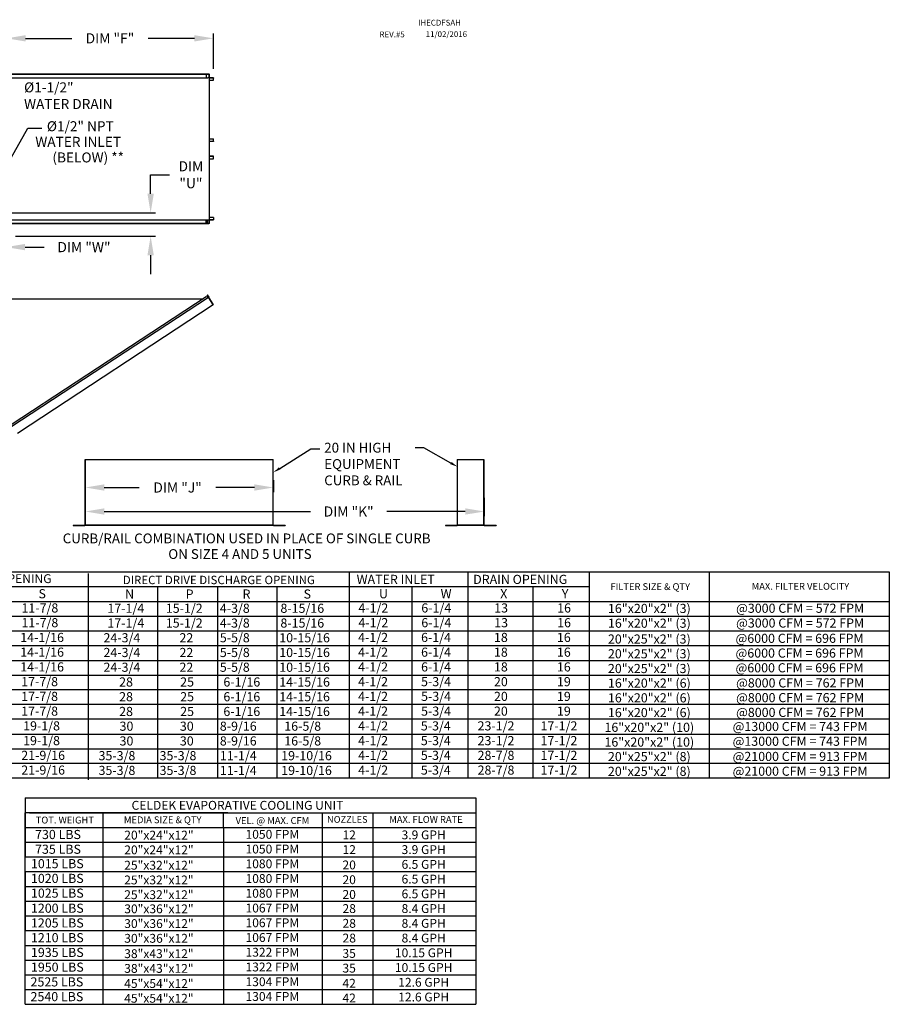
# Model space of a CAD drawing. Extents: x 7 to 305, y -9 to 188.
# Drawn here: x 167 to 305, y 30 to 186 of the extents above; entities that cross this region are included whole.
import ezdxf
from ezdxf.enums import TextEntityAlignment as Align

# ---------------------------------------------------------------- set-up
doc = ezdxf.new("R2010")
doc.units = 0
doc.header["$LTSCALE"] = 4
doc.header["$MEASUREMENT"] = 0
doc.layers.get('0').update_dxf_attribs({"linetype": 'CONTINUOUS'})
doc.layers.get('Defpoints').update_dxf_attribs({"linetype": 'CONTINUOUS'})
doc.styles.get("Standard").update_dxf_attribs({"font": 'TXT.shx', "height": 1.6})
doc.dimstyles.new('MOD', dxfattribs={"dimscale": 1.5, "dimtxt": 1.2, "dimasz": 2, "dimexe": 0.5, "dimexo": 1, "dimgap": 1, "dimtad": 0, "dimtih": 1, "dimtoh": 1, "dimzin": 0, "dimdsep": 46, "dimtxsty": 'Standard', "dimcen": 0.09, "dimadec": 0, "dimazin": 0, "dimtfac": 1, "dimtofl": 0, "dimtmove": 0, "dimatfit": 3, "dimfxl": 0, "dimtolj": 1, "dimtzin": 0, "dimarcsym": 0})

# ---------------------------------------------------------------- blocks, each defined once
blk = doc.blocks.new('*D7')
at = {"color": 0, "lineweight": -2}
for p, q in [((177.59, 110.11), (177.59, 107.26)), ((240.56, 110.17), (240.56, 107.26)), ((180.59, 108.01), (213.13, 108.01)), ((237.56, 108.01), (225.19, 108.01))]:
    blk.add_line(p, q, dxfattribs=at)
at = {"color": 0}
for points in [[(180.59, 108.51), (180.59, 107.51), (177.59, 108.01)], [(237.56, 108.51), (237.56, 107.51), (240.56, 108.01)]]:
    blk.add_solid(points, dxfattribs=at)
at = {"layer": 'Defpoints', "color": 0}
for p in [(177.59, 111.61), (240.56, 111.67), (240.56, 108.01)]:
    blk.add_point(p, dxfattribs=at)
at = {"color": 0, "insert": (219.16, 108.01), "char_height": 1.6, "attachment_point": 5}
blk.add_mtext('\\A1;DIM "K"', dxfattribs=at)
blk = doc.blocks.new('*D4')
at = {"color": 0, "lineweight": -2}
for p, q in [((187.9, 158.19), (187.9, 161.19)), ((187.9, 161.19), (190.9, 161.19)), ((162.07, 155.19), (188.65, 155.19)), ((166.58, 151.47), (188.65, 151.47)), ((187.9, 148.47), (187.9, 145.47))]:
    blk.add_line(p, q, dxfattribs=at)
at = {"color": 0}
for points in [[(187.4, 158.19), (188.4, 158.19), (187.9, 155.19)], [(187.4, 148.47), (188.4, 148.47), (187.9, 151.47)]]:
    blk.add_solid(points, dxfattribs=at)
at = {"layer": 'Defpoints', "color": 0}
for p in [(160.57, 155.19), (187.9, 155.19), (165.08, 151.47)]:
    blk.add_point(p, dxfattribs=at)
at = {"color": 0, "insert": (194.26, 161.19), "char_height": 1.6, "attachment_point": 5}
blk.add_mtext('\\A1;DIM\\P"U"', dxfattribs=at)
blk = doc.blocks.new('*D3')
at = {"color": 0, "lineweight": -2}
for p, q in [((160.57, 153.69), (160.57, 149.01)), ((157.57, 149.76), (154.57, 149.76)), ((165.08, 149.97), (165.08, 149.01)), ((168.08, 149.76), (171.08, 149.76))]:
    blk.add_line(p, q, dxfattribs=at)
at = {"color": 0}
for points in [[(157.57, 150.26), (157.57, 149.26), (160.57, 149.76)], [(168.08, 150.26), (168.08, 149.26), (165.08, 149.76)]]:
    blk.add_solid(points, dxfattribs=at)
at = {"layer": 'Defpoints', "color": 0}
for p in [(160.57, 155.19), (165.08, 151.47), (160.57, 149.76)]:
    blk.add_point(p, dxfattribs=at)
at = {"color": 0, "insert": (177.38, 149.76), "char_height": 1.6, "attachment_point": 5}
blk.add_mtext('\\A1;DIM "W"', dxfattribs=at)
blk = doc.blocks.new('*D2')
at = {"color": 0, "lineweight": -2}
for p, q in [((177.59, 112.96), (177.59, 111.05)), ((207.28, 112.96), (207.28, 111.05)), ((180.59, 111.8), (186.11, 111.8)), ((204.28, 111.8), (198.18, 111.8))]:
    blk.add_line(p, q, dxfattribs=at)
at = {"color": 0}
for points in [[(180.59, 112.3), (180.59, 111.3), (177.59, 111.8)], [(204.28, 112.3), (204.28, 111.3), (207.28, 111.8)]]:
    blk.add_solid(points, dxfattribs=at)
at = {"layer": 'Defpoints', "color": 0}
for p in [(177.59, 114.46), (207.28, 114.46), (207.28, 111.8)]:
    blk.add_point(p, dxfattribs=at)
at = {"color": 0, "insert": (192.15, 111.8), "char_height": 1.6, "attachment_point": 5}
blk.add_mtext('\\A1;DIM "J"', dxfattribs=at)
blk = doc.blocks.new('*D1')
at = {"color": 0, "lineweight": -2}
for p, q in [((165.15, 179.92), (165.15, 183.48)), ((197.82, 177.93), (197.82, 183.48)), ((168.15, 182.73), (175.45, 182.73)), ((194.82, 182.73), (187.52, 182.73))]:
    blk.add_line(p, q, dxfattribs=at)
at = {"color": 0}
for points in [[(168.15, 183.23), (168.15, 182.23), (165.15, 182.73)], [(194.82, 183.23), (194.82, 182.23), (197.82, 182.73)]]:
    blk.add_solid(points, dxfattribs=at)
at = {"layer": 'Defpoints', "color": 0}
for p in [(197.82, 182.73), (165.15, 178.42), (197.82, 176.43)]:
    blk.add_point(p, dxfattribs=at)
at = {"color": 0, "insert": (181.48, 182.73), "char_height": 1.6, "attachment_point": 5}
blk.add_mtext('\\A1;DIM "F"', dxfattribs=at)

msp = doc.modelspace()

# ---------------------------------------------------------------- linework, layer by layer
at = {"color": 7, "linetype": 'Continuous'}
for p, q in [((165.19, 176.492), (196.65, 176.492)), ((165.8, 177.102), (196.718, 177.102)), ((165.8, 177.079), (196.718, 177.079)), ((196.65, 177.079), (196.65, 176.469)), ((196.65, 176.469), (196.876, 176.469)), ((196.662, 177.079), (196.662, 176.469)), ((196.718, 177.102), (197.097, 177.102)), ((196.718, 177.079), (196.718, 177.102)), ((196.718, 177.079), (197.097, 177.079)), ((196.876, 176.469), (196.895, 176.469)), ((196.895, 176.469), (196.914, 176.469)), ((197.138, 176.469), (196.914, 176.469)), ((197.097, 177.102), (197.097, 177.102)), ((197.097, 177.079), (197.097, 177.102)), ((197.097, 177.079), (197.097, 177.102)), ((197.097, 177.079), (197.097, 177.079)), ((197.108, 177.06), (197.108, 176.489)), ((197.12, 177.06), (197.108, 177.06)), ((197.12, 177.06), (197.12, 176.489)), ((197.138, 176.469), (197.138, 154.084)), ((197.138, 176.469), (197.145, 176.469)), ((197.145, 176.469), (197.145, 154.084)), ((197.801, 176.469), (197.145, 176.469)), ((197.801, 176.447), (197.145, 176.447)), ((197.145, 176.107), (197.811, 176.107)), ((197.801, 176.469), (197.801, 176.447)), ((197.811, 176.107), (197.811, 176.427)), ((197.811, 176.427), (197.824, 176.427)), ((197.811, 176.107), (197.824, 176.107)), ((197.824, 176.107), (197.824, 176.427)), ((197.145, 166.869), (197.813, 166.869)), ((197.145, 166.47), (197.813, 166.47)), ((197.802, 166.451), (197.145, 166.451)), ((197.802, 166.428), (197.145, 166.428)), ((197.802, 166.428), (197.802, 166.451)), ((197.813, 166.869), (197.826, 166.869)), ((197.813, 166.47), (197.813, 166.869)), ((197.813, 166.47), (197.826, 166.47)), ((197.826, 166.47), (197.826, 166.869)), ((197.802, 164.125), (197.145, 164.125)), ((197.802, 164.102), (197.145, 164.102)), ((197.813, 164.083), (197.145, 164.083)), ((197.145, 163.684), (197.813, 163.684)), ((197.802, 164.102), (197.802, 164.125)), ((197.813, 164.083), (197.826, 164.083)), ((197.813, 163.684), (197.813, 164.083)), ((197.813, 163.684), (197.826, 163.684)), ((197.826, 163.684), (197.826, 164.083)), ((165.19, 154.094), (196.65, 154.094)), ((196.65, 153.474), (196.65, 154.094)), ((196.65, 154.084), (196.876, 154.084)), ((196.662, 153.474), (196.662, 154.084)), ((196.796, 154.084), (196.796, 153.499)), ((196.812, 154.084), (196.812, 153.499)), ((196.876, 154.084), (196.895, 154.084)), ((196.895, 154.084), (196.914, 154.084)), ((196.914, 154.084), (197.138, 154.084)), ((197.108, 154.064), (197.108, 153.493)), ((197.12, 154.064), (197.108, 154.064)), ((197.12, 154.064), (197.12, 153.493)), ((197.145, 154.084), (197.138, 154.084)), ((197.811, 154.446), (197.145, 154.446)), ((197.145, 154.106), (197.801, 154.106)), ((197.145, 154.084), (197.801, 154.084)), ((197.801, 154.084), (197.801, 154.106)), ((197.811, 154.446), (197.811, 154.126)), ((197.811, 154.446), (197.824, 154.446)), ((197.811, 154.126), (197.824, 154.126)), ((197.824, 154.446), (197.824, 154.126)), ((196.718, 153.474), (165.8, 153.474)), ((196.718, 153.451), (165.8, 153.451)), ((196.796, 153.499), (196.662, 153.499)), ((197.097, 153.474), (196.718, 153.474)), ((197.097, 153.451), (196.718, 153.451)), ((196.796, 153.499), (196.812, 153.499)), ((197.097, 153.474), (197.097, 153.474)), ((197.097, 153.474), (197.097, 153.451)), ((197.097, 153.474), (197.097, 153.451)), ((197.097, 153.451), (197.097, 153.451)), ((197.12, 153.493), (197.108, 153.493)), ((165.124, 141.593), (196.181, 141.594)), ((197.031, 141.825), (165.819, 121.337)), ((196.652, 141.904), (165.897, 121.716)), ((197.031, 141.825), (196.652, 141.904)), ((196.829, 142.206), (196.848, 142.219)), ((197.029, 141.903), (196.829, 142.206)), ((196.829, 142.206), (197.053, 141.866)), ((196.848, 142.219), (197.072, 141.878)), ((197.048, 141.839), (197.031, 141.825)), ((197.054, 141.789), (197.031, 141.825)), ((197.031, 141.825), (197.031, 141.825)), ((197.06, 141.82), (197.042, 141.808)), ((197.048, 141.839), (197.06, 141.82)), ((197.053, 141.866), (197.072, 141.878)), ((197.065, 141.773), (197.054, 141.789)), ((197.737, 140.754), (197.065, 141.773)), ((197.065, 141.773), (197.735, 140.753)), ((197.065, 141.773), (197.065, 141.773)), ((166.857, 120.396), (197.758, 140.717)), ((197.737, 140.754), (197.735, 140.753)), ((197.758, 140.717), (197.735, 140.753)), ((197.747, 140.737), (197.737, 140.754)), ((197.747, 140.737), (197.758, 140.717)), ((197.747, 140.737), (197.747, 140.737)), ((177.557, 116.205), (177.557, 105.876)), ((177.591, 105.875), (177.591, 116.205)), ((207.223, 105.875), (207.223, 116.205)), ((207.257, 105.876), (207.257, 116.205)), ((236.313, 116.205), (236.313, 105.876)), ((236.347, 105.875), (236.347, 116.205)), ((240.522, 105.875), (240.522, 116.205)), ((240.556, 105.876), (240.556, 116.205)), ((175.671, 105.853), (177.535, 105.853)), ((175.671, 105.853), (175.671, 105.819)), ((175.671, 105.819), (177.535, 105.819)), ((177.535, 105.853), (177.535, 105.819)), ((177.557, 105.876), (177.557, 105.875)), ((177.561, 105.876), (177.557, 105.876)), ((177.591, 105.875), (177.557, 105.875)), ((177.561, 105.876), (177.591, 105.876)), ((177.591, 105.875), (207.223, 105.875)), ((177.591, 105.853), (177.591, 105.875)), ((207.223, 105.853), (177.591, 105.853)), ((177.591, 105.853), (177.591, 105.819)), ((207.223, 105.819), (177.591, 105.819)), ((207.223, 105.876), (207.252, 105.876)), ((207.223, 105.875), (207.223, 105.853)), ((207.223, 105.875), (207.257, 105.875)), ((207.223, 105.853), (207.223, 105.819)), ((207.252, 105.876), (207.257, 105.876)), ((207.257, 105.876), (207.257, 105.875)), ((207.279, 105.853), (209.143, 105.853)), ((207.279, 105.853), (207.279, 105.819)), ((207.279, 105.819), (209.143, 105.819)), ((209.143, 105.853), (209.143, 105.819)), ((234.427, 105.853), (236.291, 105.853)), ((234.427, 105.853), (234.427, 105.819)), ((234.427, 105.819), (236.291, 105.819)), ((236.291, 105.853), (236.291, 105.819)), ((236.313, 105.876), (236.313, 105.875)), ((236.318, 105.876), (236.313, 105.876)), ((236.347, 105.875), (236.313, 105.875)), ((236.318, 105.876), (236.347, 105.876)), ((236.347, 105.875), (240.522, 105.875)), ((236.347, 105.853), (236.347, 105.875)), ((240.522, 105.853), (236.347, 105.853)), ((236.347, 105.853), (236.347, 105.819)), ((240.522, 105.819), (236.347, 105.819)), ((240.522, 105.876), (240.552, 105.876)), ((240.522, 105.875), (240.556, 105.875)), ((240.522, 105.875), (240.522, 105.853)), ((240.522, 105.853), (240.522, 105.819)), ((240.552, 105.876), (240.556, 105.876)), ((240.556, 105.876), (240.556, 105.875)), ((240.578, 105.853), (242.442, 105.853)), ((240.578, 105.853), (240.578, 105.819)), ((240.578, 105.819), (242.442, 105.819)), ((242.442, 105.853), (242.442, 105.819))]:
    msp.add_line(p, q, dxfattribs=at)
for p, q in [((162.44, 157.82), (168.532, 168.533)), ((168.532, 168.533), (170.71, 168.533)), ((177.557, 116.205), (207.223, 116.205)), ((236.313, 116.205), (240.522, 116.205)), ((8.414, 98.467), (304.509, 98.467)), ((178.04, 98.226), (178.04, 65.638)), ((219.263, 98.467), (219.263, 65.879)), ((237.999, 98.467), (237.999, 65.879)), ((257.133, 98.467), (257.133, 65.879)), ((276.053, 98.467), (276.053, 65.879)), ((304.509, 98.467), (304.509, 65.879)), ((8.414, 96.14), (257.133, 96.14)), ((188.975, 96.089), (188.975, 65.828)), ((198.471, 96.089), (198.471, 65.828)), ((207.798, 96.089), (207.798, 65.828)), ((229.112, 96.14), (229.112, 65.879)), ((248.246, 96.14), (248.246, 65.879)), ((8.414, 93.812), (304.509, 93.812)), ((8.414, 91.484), (304.509, 91.484)), ((8.414, 89.156), (304.509, 89.156)), ((8.414, 86.829), (304.509, 86.829)), ((8.414, 84.501), (304.509, 84.501)), ((8.414, 82.173), (304.509, 82.173)), ((304.509, 79.845), (8.414, 79.845)), ((304.509, 77.518), (8.414, 77.518)), ((304.509, 75.19), (8.414, 75.19)), ((8.414, 72.862), (304.509, 72.862)), ((8.414, 70.534), (304.509, 70.534)), ((304.509, 68.207), (8.414, 68.207)), ((304.509, 65.879), (8.414, 65.879)), ((168.083, 62.774), (239.262, 62.774)), ((168.083, 62.774), (168.083, 60.447)), ((239.262, 62.774), (239.262, 30.186)), ((168.083, 30.186), (168.083, 60.447)), ((200.096, 60.447), (168.083, 60.447)), ((168.083, 60.447), (168.083, 58.119)), ((168.083, 60.447), (168.083, 58.119)), ((168.083, 60.447), (168.083, 58.119)), ((168.762, 60.447), (214.783, 60.447)), ((180.409, 58.119), (180.409, 60.447)), ((187.164, 60.447), (239.262, 60.447)), ((199.422, 58.119), (199.422, 60.447)), ((214.955, 60.447), (214.955, 30.186)), ((222.965, 60.447), (222.965, 30.186)), ((168.083, 58.119), (239.262, 58.119)), ((168.083, 58.119), (168.083, 55.791)), ((168.083, 58.119), (168.083, 55.791)), ((168.083, 58.119), (168.083, 55.791)), ((168.762, 58.119), (214.783, 58.119)), ((180.409, 30.186), (180.409, 58.119)), ((199.422, 58.119), (199.422, 30.186)), ((168.083, 55.791), (239.262, 55.791)), ((168.083, 55.791), (168.083, 53.464)), ((168.083, 55.791), (168.083, 53.464)), ((168.762, 55.791), (214.783, 55.791)), ((168.083, 53.464), (239.262, 53.464)), ((171.779, 53.464), (179.939, 53.464)), ((168.083, 51.136), (168.083, 48.808)), ((168.083, 51.136), (168.083, 48.808)), ((168.083, 51.136), (239.262, 51.136)), ((168.083, 51.136), (214.955, 51.136)), ((171.779, 51.136), (179.939, 51.136)), ((168.083, 48.808), (239.262, 48.808)), ((168.083, 48.808), (214.955, 48.808)), ((168.083, 48.808), (168.083, 46.48)), ((168.083, 48.808), (168.083, 46.48)), ((171.779, 48.808), (179.939, 48.808)), ((168.083, 46.48), (239.262, 46.48)), ((168.083, 46.48), (168.083, 41.825)), ((168.083, 46.48), (168.083, 41.825)), ((168.093, 44.153), (239.262, 44.153)), ((168.093, 41.825), (239.262, 41.825)), ((168.083, 39.497), (239.262, 39.497)), ((168.083, 37.169), (214.955, 37.169)), ((168.083, 37.169), (239.262, 37.169)), ((168.083, 34.842), (239.262, 34.842)), ((168.093, 32.514), (239.262, 32.514)), ((168.083, 30.186), (239.262, 30.186))]:
    msp.add_line(p, q)
at = {"color": 7, "linetype": 'Continuous', "flags": 128}
for points in [[(197.097, 177.102), (197.101, 177.101), (197.106, 177.099), (197.11, 177.095), (197.113, 177.09), (197.116, 177.083), (197.118, 177.076), (197.12, 177.068), (197.12, 177.06)], [(197.097, 177.079), (197.099, 177.079), (197.101, 177.078), (197.103, 177.076), (197.104, 177.074), (197.106, 177.071), (197.107, 177.067), (197.107, 177.064), (197.108, 177.06)], [(197.108, 176.489), (197.108, 176.481), (197.109, 176.473), (197.11, 176.469)], [(197.12, 176.489), (197.12, 176.485), (197.121, 176.481), (197.122, 176.478), (197.123, 176.475), (197.125, 176.473), (197.127, 176.471), (197.129, 176.47), (197.131, 176.469)], [(197.801, 176.469), (197.805, 176.469), (197.809, 176.466), (197.813, 176.462), (197.817, 176.457), (197.82, 176.451), (197.822, 176.443), (197.823, 176.435), (197.824, 176.427)], [(197.801, 176.447), (197.803, 176.446), (197.805, 176.445), (197.807, 176.443), (197.808, 176.441), (197.81, 176.438), (197.811, 176.434), (197.811, 176.431), (197.811, 176.427)], [(197.826, 166.47), (197.825, 166.462), (197.824, 166.454), (197.822, 166.447), (197.819, 166.44), (197.815, 166.435), (197.811, 166.431), (197.807, 166.429), (197.802, 166.428)], [(197.813, 166.47), (197.813, 166.466), (197.812, 166.463), (197.811, 166.459), (197.81, 166.456), (197.808, 166.454), (197.806, 166.452), (197.804, 166.451), (197.802, 166.451)], [(197.826, 164.083), (197.825, 164.091), (197.824, 164.099), (197.822, 164.106), (197.819, 164.113), (197.815, 164.118), (197.811, 164.122), (197.807, 164.124), (197.802, 164.125)], [(197.813, 164.083), (197.813, 164.087), (197.812, 164.09), (197.811, 164.094), (197.81, 164.097), (197.808, 164.099), (197.806, 164.101), (197.804, 164.102), (197.802, 164.102)], [(197.11, 154.084), (197.109, 154.08), (197.108, 154.072), (197.108, 154.064)], [(197.131, 154.084), (197.129, 154.083), (197.127, 154.082), (197.125, 154.08), (197.123, 154.078), (197.122, 154.075), (197.121, 154.072), (197.12, 154.068), (197.12, 154.064)], [(197.811, 154.126), (197.811, 154.122), (197.811, 154.119), (197.81, 154.115), (197.808, 154.112), (197.807, 154.11), (197.805, 154.108), (197.803, 154.107), (197.801, 154.106)], [(197.824, 154.126), (197.823, 154.118), (197.822, 154.11), (197.82, 154.102), (197.817, 154.096), (197.813, 154.091), (197.809, 154.087), (197.805, 154.084), (197.801, 154.084)], [(197.108, 153.493), (197.107, 153.489), (197.107, 153.486), (197.106, 153.482), (197.104, 153.479), (197.103, 153.477), (197.101, 153.475), (197.099, 153.474), (197.097, 153.474)], [(197.12, 153.493), (197.12, 153.485), (197.118, 153.477), (197.116, 153.47), (197.113, 153.463), (197.11, 153.458), (197.106, 153.454), (197.101, 153.452), (197.097, 153.451)]]:
    msp.add_lwpolyline(points, dxfattribs=at)
for points in [[(208.272, 114.817), (213.166, 117.902), (214.625, 117.902)], [(235.301, 115.66), (231.015, 118.073), (229.642, 118.073)]]:
    msp.add_lwpolyline(points)
at = {"color": 7, "linetype": 'Continuous'}
for centre, radius, start, end in [((197.037, 141.855), 0.0196, 303.33, 33.33), ((197.037, 141.855), 0.0424, 303.33, 33.33), ((195.836, 141.278), 0.0791, 105.87376, 140.68885), ((177.535, 105.875), 0.0559, 270, 0), ((177.535, 105.875), 0.0219, 270, 0), ((207.279, 105.875), 0.0559, 180, 270), ((207.279, 105.875), 0.0219, 180, 270), ((236.291, 105.875), 0.0559, 270, 0), ((236.291, 105.875), 0.0219, 270, 0), ((240.578, 105.875), 0.0559, 180, 270), ((240.578, 105.875), 0.0219, 180, 270)]:
    msp.add_arc(centre, radius, start, end, dxfattribs=at)
for points in [[(235.4, 115.835), (236.347, 115.072), (235.203, 115.486)], [(208.379, 114.648), (207.257, 114.178), (208.165, 114.987)]]:
    msp.add_solid(points)

# ---------------------------------------------------------------- texts
at = {"color": 7}
for s, p in [('IHECDFSAH', (230.125, 184.744)), ('REV.#5', (224.033, 182.893)), ('11/02/2016', (231.333, 182.931))]:
    msp.add_text(s, height=0.9141, dxfattribs=at).set_placement(p)
for s, height, p in [('%%c1-1/2"', 1.58, (167.921, 174.198)), ('WATER DRAIN', 1.58, (167.921, 171.565)), ('%%c1/2" NPT', 1.58, (171.515, 168.059)), ('WATER INLET', 1.58, (169.696, 165.596)), ('(BELOW) **', 1.58, (172.395, 163.13)), ('WATER INLET', 1.44029, (220.42, 96.568)), ('DRAIN OPENING', 1.44029, (238.818, 96.568)), ('S', 1.44, (170.195, 94.305)), ('N', 1.44, (183.874, 94.254)), ('P', 1.44, (193.431, 94.254)), ('R', 1.44, (202.414, 94.254)), ('S', 1.44, (212.048, 94.254)), ('U', 1.44, (223.951, 94.305)), ('W', 1.44, (233.68, 94.305)), ('X', 1.44, (243.085, 94.305)), ('Y', 1.44, (252.814, 94.305)), ('11-7/8', 1.4403, (167.506, 92.058)), ('17-1/4', 1.4403, (181.074, 92.007)), ('15-1/2', 1.4403, (190.3, 92.007)), ('4-3/8', 1.4403, (198.825, 92.007)), ('8-15/16', 1.4403, (208.392, 92.007)), ('4-1/2', 1.4403, (220.691, 92.058)), ('6-1/4', 1.4403, (230.63, 92.058)), ('13', 1.4403, (242.138, 92.058)), ('16', 1.4403, (252.077, 92.058)), ('11-7/8', 1.4403, (167.506, 89.73)), ('17-1/4', 1.4403, (181.074, 89.68)), ('15-1/2', 1.4403, (190.3, 89.68)), ('4-3/8', 1.4403, (198.825, 89.68)), ('8-15/16', 1.4403, (208.392, 89.68)), ('4-1/2', 1.4403, (220.691, 89.73)), ('6-1/4', 1.4403, (230.63, 89.73)), ('13', 1.4403, (242.138, 89.73)), ('16', 1.4403, (252.077, 89.73)), ('14-1/16', 1.4403, (167.319, 87.403)), ('24-3/4', 1.4403, (180.456, 87.352)), ('22', 1.4403, (192.451, 87.352)), ('5-5/8', 1.4403, (198.825, 87.352)), ('10-15/16', 1.4403, (208.205, 87.352)), ('4-1/2', 1.4403, (220.655, 87.403)), ('6-1/4', 1.4403, (230.594, 87.403)), ('18', 1.4403, (242.102, 87.403)), ('16', 1.4403, (252.041, 87.403)), ('14-1/16', 1.4403, (167.319, 85.075)), ('24-3/4', 1.4403, (180.456, 85.024)), ('22', 1.4403, (192.451, 85.024)), ('5-5/8', 1.4403, (198.825, 85.024)), ('10-15/16', 1.4403, (208.205, 85.024)), ('4-1/2', 1.4403, (220.655, 85.075)), ('6-1/4', 1.4403, (230.594, 85.075)), ('18', 1.4403, (242.102, 85.075)), ('16', 1.4403, (252.041, 85.075)), ('14-1/16', 1.4403, (167.319, 82.747)), ('24-3/4', 1.4403, (180.456, 82.696)), ('22', 1.4403, (192.451, 82.696)), ('5-5/8', 1.4403, (198.825, 82.696)), ('10-15/16', 1.4403, (208.205, 82.696)), ('4-1/2', 1.4403, (220.655, 82.747)), ('6-1/4', 1.4403, (230.594, 82.747)), ('18', 1.4403, (242.102, 82.747)), ('16', 1.4403, (252.041, 82.747)), ('17-7/8', 1.4403, (167.469, 80.419)), ('28', 1.4403, (182.93, 80.369)), ('25', 1.4403, (192.567, 80.369)), ('6-1/16', 1.4403, (199.387, 80.369)), ('14-15/16', 1.4403, (208.205, 80.369)), ('4-1/2', 1.4403, (220.655, 80.419)), ('5-3/4', 1.4403, (230.594, 80.419)), ('20', 1.4403, (242.102, 80.419)), ('19', 1.4403, (252.041, 80.419)), ('17-7/8', 1.4403, (167.469, 78.092)), ('28', 1.4403, (182.93, 78.041)), ('25', 1.4403, (192.567, 78.041)), ('6-1/16', 1.4403, (199.387, 78.041)), ('14-15/16', 1.4403, (208.205, 78.041)), ('4-1/2', 1.4403, (220.655, 78.092)), ('5-3/4', 1.4403, (230.594, 78.092)), ('20', 1.4403, (242.102, 78.092)), ('19', 1.4403, (252.041, 78.092)), ('17-7/8', 1.4403, (167.469, 75.764)), ('28', 1.4403, (182.93, 75.713)), ('25', 1.4403, (192.567, 75.713)), ('6-1/16', 1.4403, (199.387, 75.713)), ('14-15/16', 1.4403, (208.205, 75.713)), ('4-1/2', 1.4403, (220.655, 75.764)), ('5-3/4', 1.4403, (230.594, 75.764)), ('20', 1.4403, (242.102, 75.764)), ('19', 1.4403, (252.041, 75.764)), ('19-1/8', 1.4403, (167.774, 73.436)), ('30', 1.4403, (182.994, 73.386)), ('30', 1.4403, (192.515, 73.386)), ('8-9/16', 1.4403, (198.825, 73.386)), ('16-5/8', 1.4403, (209, 73.386)), ('4-1/2', 1.4403, (220.665, 73.436)), ('5-3/4', 1.4403, (230.556, 73.436)), ('23-1/2', 1.4403, (239.515, 73.436)), ('17-1/2', 1.4403, (249.454, 73.436)), ('19-1/8', 1.4403, (167.774, 71.108)), ('30', 1.4403, (182.994, 71.058)), ('30', 1.4403, (192.515, 71.058)), ('8-9/16', 1.4403, (198.825, 71.058)), ('16-5/8', 1.4403, (209, 71.058)), ('4-1/2', 1.4403, (220.665, 71.108)), ('5-3/4', 1.4403, (230.556, 71.108)), ('23-1/2', 1.4403, (239.515, 71.108)), ('17-1/2', 1.4403, (249.454, 71.108)), ('21-9/16', 1.4403, (167.481, 68.781)), ('35-3/8', 1.4403, (179.676, 68.73)), ('35-3/8', 1.4403, (189.314, 68.73)), ('11-1/4', 1.4403, (198.825, 68.73)), ('19-10/16', 1.4403, (208.515, 68.73)), ('4-1/2', 1.4403, (220.665, 68.781)), ('5-3/4', 1.4403, (230.556, 68.781)), ('28-7/8', 1.4403, (239.515, 68.781)), ('17-1/2', 1.4403, (249.454, 68.781)), ('21-9/16', 1.4403, (167.481, 66.453)), ('35-3/8', 1.4403, (179.676, 66.402)), ('35-3/8', 1.4403, (189.314, 66.402)), ('11-1/4', 1.4403, (198.825, 66.402)), ('19-10/16', 1.4403, (208.515, 66.402)), ('4-1/2', 1.4403, (220.665, 66.453)), ('5-3/4', 1.4403, (230.556, 66.453)), ('28-7/8', 1.4403, (239.515, 66.453)), ('17-1/2', 1.4403, (249.454, 66.453)), ('730 LBS', 1.4403, (169.657, 56.283)), ('735 LBS', 1.4403, (169.657, 53.955)), ('1015 LBS', 1.4403, (169.006, 51.679)), ('1020 LBS', 1.4403, (169.006, 49.351)), ('1025 LBS', 1.4403, (169.006, 47.023)), ('1200 LBS', 1.4403, (169.006, 44.644)), ('1205 LBS', 1.4403, (169.006, 42.316)), ('1210 LBS', 1.4403, (169.006, 39.988)), ('1935 LBS', 1.4403, (169.006, 37.661)), ('1950 LBS', 1.4403, (169.006, 35.333)), ('2525 LBS', 1.4403, (168.941, 33.005)), ('2540 LBS', 1.4403, (168.941, 30.678))]:
    msp.add_text(s, height=height).set_placement(p)
at = {"linetype": 'Continuous'}
for s, height, p in [('20 IN HIGH', 1.5469, (215.303, 117.313)), ('EQUIPMENT', 1.5469, (215.303, 114.735)), ('CURB & RAIL', 1.54688, (215.303, 112.156)), (' CURB/RAIL COMBINATION USED IN PLACE OF SINGLE CURB', 1.54688, (173.546, 102.989)), ('ON SIZE 4 AND 5 UNITS', 1.54688, (190.685, 100.518))]:
    msp.add_text(s, height=height, dxfattribs=at).set_placement(p)
for s, height, p in [('BELT DRIVE DISCHARGE OPENING', 1.39664, (157.304, 97.406)), ('DIRECT DRIVE DISCHARGE OPENING', 1.32681, (198.668, 97.198)), ('FILTER SIZE & QTY', 1.081, (266.771, 96.143)), ('MAX. FILTER VELOCITY', 1.081, (290.478, 96.195)), ('16"x20"x2" (3)', 1.44134, (266.631, 92.699)), ('@3000 CFM = 572 FPM', 1.44134, (290.427, 92.73)), ('16"x20"x2" (3)', 1.44134, (266.631, 90.371)), ('@3000 CFM = 572 FPM', 1.44134, (290.427, 90.403)), ('20"x25"x2" (3)', 1.44134, (266.624, 87.871)), ('@6000 CFM = 696 FPM', 1.44134, (290.341, 87.983)), ('20"x25"x2" (3)', 1.44134, (266.624, 85.543)), ('@6000 CFM = 696 FPM', 1.44134, (290.341, 85.655)), ('20"x25"x2" (3)', 1.44134, (266.624, 83.215)), ('@6000 CFM = 696 FPM', 1.44134, (290.341, 83.328)), ('16"x20"x2" (6)', 1.44134, (266.631, 80.911)), ('@8000 CFM = 762 FPM', 1.44134, (290.427, 80.943)), ('16"x20"x2" (6)', 1.44134, (266.631, 78.584)), ('@8000 CFM = 762 FPM', 1.44134, (290.427, 78.615)), ('16"x20"x2" (6)', 1.44134, (266.631, 76.256)), ('@8000 CFM = 762 FPM', 1.44134, (290.427, 76.287)), ('16"x20"x2" (10)', 1.44134, (266.624, 73.928)), ('@13000 CFM = 743 FPM', 1.44134, (290.427, 74.058)), ('16"x20"x2" (10)', 1.44134, (266.624, 71.6)), ('@13000 CFM = 743 FPM', 1.44134, (290.427, 71.73)), ('20"x25"x2" (8)', 1.44134, (266.624, 69.307)), ('@21000 CFM = 913 FPM', 1.44134, (290.427, 69.328)), ('20"x25"x2" (8)', 1.44134, (266.624, 66.98)), ('@21000 CFM = 913 FPM', 1.44134, (290.427, 67)), ('CELDEK EVAPORATIVE COOLING UNIT', 1.3992, (201.609, 61.611)), ('TOT. WEIGHT', 1.0824, (174.35, 59.283)), ('MEDIA SIZE & QTY', 1.0824, (189.8, 59.321)), ('VEL. @ MAX. CFM', 1.0824, (207.131, 59.204)), ('NOZZLES', 1.0649, (218.947, 59.385)), ('MAX. FLOW RATE', 1.08059, (231.366, 59.378)), ('20"x24"x12"', 1.39664, (189.212, 56.902)), ('1050 FPM', 1.3966, (207.107, 57.028)), ('12', 1.3966, (219.248, 56.942)), ('3.9 GPH', 1.3966, (231.001, 56.942)), ('20"x24"x12"', 1.39664, (189.212, 54.574)), ('1050 FPM', 1.3966, (207.107, 54.701)), ('12', 1.3966, (219.248, 54.614)), ('3.9 GPH', 1.3966, (231.001, 54.614)), ('25"x32"x12"', 1.39664, (189.206, 52.151)), ('1080 FPM', 1.3966, (207.107, 52.373)), ('20', 1.3966, (219.242, 52.191)), ('6.5 GPH', 1.3966, (231.001, 52.286)), ('25"x32"x12"', 1.39664, (189.206, 49.823)), ('1080 FPM', 1.3966, (207.107, 50.045)), ('20', 1.3966, (219.242, 49.863)), ('6.5 GPH', 1.3966, (231.001, 49.958)), ('25"x32"x12"', 1.39664, (189.206, 47.495)), ('1080 FPM', 1.3966, (207.107, 47.717)), ('20', 1.3966, (219.242, 47.535)), ('6.5 GPH', 1.3966, (231.001, 47.631)), ('30"x36"x12"', 1.39664, (189.212, 45.263)), ('1067 FPM', 1.3966, (207.107, 45.39)), ('28', 1.3966, (219.248, 45.303)), ('8.4 GPH', 1.3966, (231.001, 45.303)), ('30"x36"x12"', 1.39664, (189.212, 42.935)), ('1067 FPM', 1.3966, (207.107, 43.062)), ('28', 1.3966, (219.248, 42.975)), ('8.4 GPH', 1.3966, (231.001, 42.975)), ('30"x36"x12"', 1.39664, (189.212, 40.608)), ('1067 FPM', 1.3966, (207.107, 40.734)), ('28', 1.3966, (219.248, 40.648)), ('8.4 GPH', 1.3966, (231.001, 40.648)), ('38"x43"x12"', 1.39664, (189.206, 38.184)), ('1322 FPM', 1.3966, (207.107, 38.406)), ('35', 1.3966, (219.242, 38.224)), ('10.15 GPH', 1.3966, (231.001, 38.32)), ('38"x43"x12"', 1.39664, (189.206, 35.856)), ('1322 FPM', 1.3966, (207.107, 36.079)), ('35', 1.3966, (219.242, 35.896)), ('10.15 GPH', 1.3966, (231.001, 35.992)), ('45"x54"x12"', 1.39664, (189.206, 33.467)), ('1304 FPM', 1.3966, (207.107, 33.751)), ('42', 1.3966, (219.242, 33.507)), ('12.6 GPH', 1.3966, (231.001, 33.664)), ('45"x54"x12"', 1.39664, (189.206, 31.139)), ('1304 FPM', 1.3966, (207.107, 31.423)), ('42', 1.3966, (219.242, 31.179)), ('12.6 GPH', 1.3966, (231.001, 31.337))]:
    msp.add_text(s, height=height).set_placement(p, align=Align.MIDDLE_CENTER)

# ---------------------------------------------------------------- dimensions: what is measured, and where the dimension line sits
dim = msp.add_linear_dim(base=(197.824, 182.727), p1=(165.145, 178.418), p2=(197.824, 176.427), text='DIM "F"', dimstyle='MOD')
dim.commit()
dim.dimension.update_dxf_attribs({"geometry": '*D1', "text_midpoint": (181.485, 182.727)})
dim = msp.add_linear_dim(base=(187.897, 155.186), p1=(165.077, 151.468), p2=(160.567, 155.186), angle=90, text='DIM\\P"U"', dimstyle='MOD')
dim.commit()
dim.dimension.update_dxf_attribs({"geometry": '*D4', "text_midpoint": (194.263, 161.186), "dimtype": 160})
for base, p1, p2, text, picture, middle in [((160.567, 149.756), (165.077, 151.468), (160.567, 155.186), 'DIM "W"', '*D3', (177.377, 149.756)), ((207.279, 111.798), (177.591, 114.457), (207.279, 114.457), 'DIM "J"', '*D2', (192.145, 111.798)), ((240.556, 108.008), (177.591, 111.611), (240.556, 111.668), 'DIM "K"', '*D7', (219.161, 108.008))]:
    dim = msp.add_linear_dim(base=base, p1=p1, p2=p2, text=text, dimstyle='MOD')
    dim.commit()
    dim.dimension.update_dxf_attribs({"geometry": picture, "text_midpoint": middle, "dimtype": 160})

doc.saveas('drawing.dxf')
